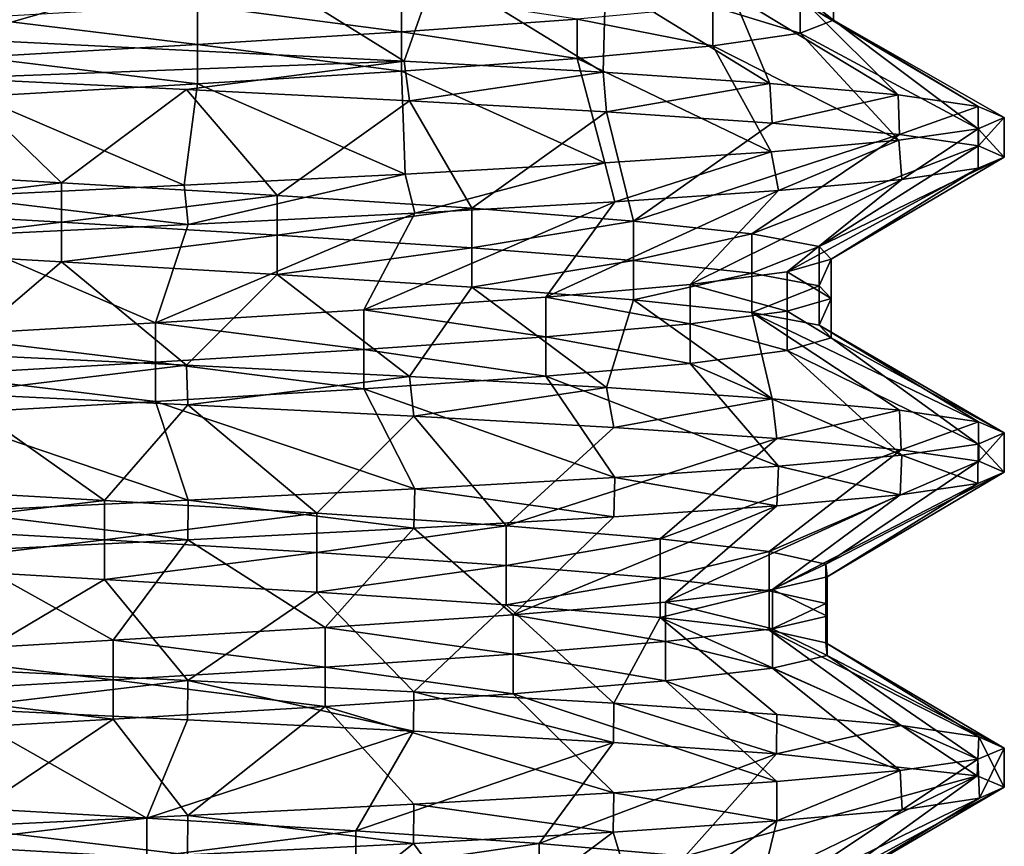
# Model space of a CAD drawing. Units: inches. Extents: x 307 to 807, y 504 to 910.
# Drawn here: x 327 to 332, y 813 to 817 of the extents above; entities that cross this region are included whole.
import ezdxf

# ---------------------------------------------------------------- set-up
doc = ezdxf.new("R2010")
doc.units = ezdxf.units.IN
doc.header["$MEASUREMENT"] = 0
doc.layers.add('3091', color=7, linetype='Continuous')

msp = doc.modelspace()

# ---------------------------------------------------------------- linework, layer by layer
at = {"layer": '3091', "linetype": 'Continuous'}
for points in [[(326.9555, 816.64, 692.9388), (327.2669, 817.091, 693.7623), (328.3035, 817.0306, 693.9736), (326.9555, 816.64, 692.9388)], [(329.1015, 816.5341, 693.4228), (326.9555, 816.64, 692.9388), (328.3035, 817.0306, 693.9736), (329.1015, 816.5341, 693.4228)], [(329.1015, 816.5341, 693.4228), (328.3035, 817.0306, 693.9736), (329.2542, 816.9701, 694.4379), (329.1015, 816.5341, 693.4228)], [(330.0469, 816.4809, 694.009), (329.1015, 816.5341, 693.4228), (329.2542, 816.9701, 694.4379), (330.0469, 816.4809, 694.009)], [(330.0469, 816.4809, 694.009), (329.2542, 816.9701, 694.4379), (330.0581, 816.9096, 695.1256), (330.0469, 816.4809, 694.009)], [(330.8398, 816.4277, 694.7905), (330.0469, 816.4809, 694.009), (330.0581, 816.9096, 695.1256), (330.8398, 816.4277, 694.7905)], [(330.8398, 816.4277, 694.7905), (330.0581, 816.9096, 695.1256), (330.6641, 816.8492, 695.9929), (330.8398, 816.4277, 694.7905)], [(331.1425, 816.9157, 698.0366), (330.9844, 816.8553, 699.0827), (331.1425, 816.7282, 698.0366), (331.1425, 816.9157, 698.0366)], [(331.0334, 816.7887, 696.9843), (331.1425, 816.9157, 698.0366), (331.1425, 816.7282, 698.0366), (331.0334, 816.7887, 696.9843)], [(329.0882, 816.8613, 701.5433), (328.1169, 816.8009, 701.9627), (329.0882, 816.6738, 701.5433), (329.0882, 816.8613, 701.5433)], [(329.9234, 816.7343, 700.8938), (329.0882, 816.8613, 701.5433), (329.0882, 816.6738, 701.5433), (329.9234, 816.7343, 700.8938)], [(330.9844, 816.8553, 699.0827), (330.5692, 816.7948, 700.0558), (330.9844, 816.6678, 699.0827), (330.9844, 816.8553, 699.0827)], [(331.4504, 816.3733, 695.7487), (330.8398, 816.4277, 694.7905), (330.6641, 816.8492, 695.9929), (331.4504, 816.3733, 695.7487)], [(331.4504, 816.3733, 695.7487), (330.6641, 816.8492, 695.9929), (331.0334, 816.7887, 696.9843), (331.4504, 816.3733, 695.7487)], [(331.1425, 816.7282, 698.0366), (330.9844, 816.8553, 699.0827), (330.9844, 816.6678, 699.0827), (331.1425, 816.7282, 698.0366)], [(328.1169, 816.8009, 701.9627), (327.0716, 816.7404, 702.1253), (328.1169, 816.6134, 701.9627), (328.1169, 816.8009, 701.9627)], [(329.0882, 816.6738, 701.5433), (328.1169, 816.8009, 701.9627), (328.1169, 816.6134, 701.9627), (329.0882, 816.6738, 701.5433)], [(330.5692, 816.7948, 700.0558), (329.9234, 816.7343, 700.8938), (330.5692, 816.6073, 700.0558), (330.5692, 816.7948, 700.0558)], [(330.9844, 816.6678, 699.0827), (330.5692, 816.7948, 700.0558), (330.5692, 816.6073, 700.0558), (330.9844, 816.6678, 699.0827)], [(331.8304, 816.3186, 696.8273), (331.4504, 816.3733, 695.7487), (331.0334, 816.7887, 696.9843), (331.8304, 816.3186, 696.8273)], [(331.8304, 816.3186, 696.8273), (331.0334, 816.7887, 696.9843), (331.1425, 816.7282, 698.0366), (331.8304, 816.3186, 696.8273)], [(328.1169, 816.6134, 701.9627), (327.0716, 816.7404, 702.1253), (327.0716, 816.5529, 702.1253), (328.1169, 816.6134, 701.9627)], [(329.9234, 816.7343, 700.8938), (329.0882, 816.6738, 701.5433), (329.9234, 816.5468, 700.8938), (329.9234, 816.7343, 700.8938)], [(330.5692, 816.6073, 700.0558), (329.9234, 816.7343, 700.8938), (329.9234, 816.5468, 700.8938), (330.5692, 816.6073, 700.0558)], [(331.8305, 816.2115, 699.05), (331.1425, 816.7282, 698.0366), (330.9844, 816.6678, 699.0827), (331.8305, 816.2115, 699.05)], [(331.8305, 816.2115, 699.05), (331.9555, 816.265, 697.9408), (331.1425, 816.7282, 698.0366), (331.8305, 816.2115, 699.05)], [(331.9555, 816.265, 697.9408), (331.8304, 816.3186, 696.8273), (331.1425, 816.7282, 698.0366), (331.9555, 816.265, 697.9408)], [(329.0882, 816.6738, 701.5433), (328.1169, 816.6134, 701.9627), (329.0882, 816.4863, 701.5433), (329.0882, 816.6738, 701.5433)], [(329.9234, 816.5468, 700.8938), (329.0882, 816.6738, 701.5433), (329.0882, 816.4863, 701.5433), (329.9234, 816.5468, 700.8938)], [(331.4538, 816.1572, 700.1218), (330.9844, 816.6678, 699.0827), (330.5692, 816.6073, 700.0558), (331.4538, 816.1572, 700.1218)], [(331.4538, 816.1572, 700.1218), (331.8305, 816.2115, 699.05), (330.9844, 816.6678, 699.0827), (331.4538, 816.1572, 700.1218)], [(326.9555, 816.4525, 692.9388), (326.9555, 816.64, 692.9388), (329.1015, 816.5341, 693.4228), (326.9555, 816.4525, 692.9388)], [(328.1169, 816.6134, 701.9627), (327.0716, 816.5529, 702.1253), (328.1169, 816.4259, 701.9627), (328.1169, 816.6134, 701.9627)], [(329.0882, 816.4863, 701.5433), (328.1169, 816.6134, 701.9627), (328.1169, 816.4259, 701.9627), (329.0882, 816.4863, 701.5433)], [(330.8468, 816.103, 701.0786), (330.5692, 816.6073, 700.0558), (329.9234, 816.5468, 700.8938), (330.8468, 816.103, 701.0786)], [(330.8468, 816.103, 701.0786), (331.4538, 816.1572, 700.1218), (330.5692, 816.6073, 700.0558), (330.8468, 816.103, 701.0786)], [(326.9555, 816.4525, 692.9388), (329.1015, 816.5341, 693.4228), (328.0654, 816.3991, 693.0636), (326.9555, 816.4525, 692.9388)], [(328.1169, 816.4259, 701.9627), (327.0716, 816.5529, 702.1253), (327.0716, 816.3654, 702.1253), (328.1169, 816.4259, 701.9627)], [(328.0654, 816.3991, 693.0636), (329.1015, 816.5341, 693.4228), (329.1264, 816.3453, 693.4347), (328.0654, 816.3991, 693.0636)], [(330.0551, 816.0497, 701.8622), (329.9234, 816.5468, 700.8938), (329.0882, 816.4863, 701.5433), (330.0551, 816.0497, 701.8622)], [(329.1015, 816.5341, 693.4228), (330.0469, 816.4809, 694.009), (329.1264, 816.3453, 693.4347), (329.1015, 816.5341, 693.4228)], [(330.0551, 816.0497, 701.8622), (330.8468, 816.103, 701.0786), (329.9234, 816.5468, 700.8938), (330.0551, 816.0497, 701.8622)], [(329.1062, 815.9962, 702.4527), (329.0882, 816.4863, 701.5433), (328.1169, 816.4259, 701.9627), (329.1062, 815.9962, 702.4527)], [(329.1062, 815.9962, 702.4527), (330.0551, 816.0497, 701.8622), (329.0882, 816.4863, 701.5433), (329.1062, 815.9962, 702.4527)], [(329.1264, 816.3453, 693.4347), (330.0469, 816.4809, 694.009), (330.0636, 816.2924, 694.0222), (329.1264, 816.3453, 693.4347)], [(330.0469, 816.4809, 694.009), (330.8398, 816.4277, 694.7905), (330.0636, 816.2924, 694.0222), (330.0469, 816.4809, 694.009)], [(326.4134, 816.0148, 693.786), (326.9555, 816.4525, 692.9388), (327.4714, 815.9543, 693.7826), (326.4134, 816.0148, 693.786)], [(326.9555, 816.4525, 692.9388), (328.0654, 816.3991, 693.0636), (327.4714, 815.9543, 693.7826), (326.9555, 816.4525, 692.9388)], [(328.0543, 815.9429, 702.8166), (328.1169, 816.4259, 701.9627), (327.0716, 816.3654, 702.1253), (328.0543, 815.9429, 702.8166)], [(328.0543, 815.9429, 702.8166), (329.1062, 815.9962, 702.4527), (328.1169, 816.4259, 701.9627), (328.0543, 815.9429, 702.8166)], [(330.0636, 816.2924, 694.0222), (330.8398, 816.4277, 694.7905), (330.8505, 816.2393, 694.8037), (330.0636, 816.2924, 694.0222)], [(330.8398, 816.4277, 694.7905), (331.4504, 816.3733, 695.7487), (330.8505, 816.2393, 694.8037), (330.8398, 816.4277, 694.7905)], [(327.4714, 815.9543, 693.7826), (328.0654, 816.3991, 693.0636), (328.4964, 815.8938, 694.0445), (327.4714, 815.9543, 693.7826)], [(328.0654, 816.3991, 693.0636), (329.1264, 816.3453, 693.4347), (328.4964, 815.8938, 694.0445), (328.0654, 816.3991, 693.0636)], [(330.8505, 816.2393, 694.8037), (331.4504, 816.3733, 695.7487), (331.4569, 816.1851, 695.7621), (330.8505, 816.2393, 694.8037)], [(331.4504, 816.3733, 695.7487), (331.8304, 816.3186, 696.8273), (331.4569, 816.1851, 695.7621), (331.4504, 816.3733, 695.7487)], [(326.9555, 815.89, 702.9388), (328.0543, 815.9429, 702.8166), (327.0716, 816.3654, 702.1253), (326.9555, 815.89, 702.9388)], [(328.4964, 815.8938, 694.0445), (329.1264, 816.3453, 693.4347), (329.4231, 815.8334, 694.5549), (328.4964, 815.8938, 694.0445)], [(329.1264, 816.3453, 693.4347), (330.0636, 816.2924, 694.0222), (329.4231, 815.8334, 694.5549), (329.1264, 816.3453, 693.4347)], [(329.4231, 815.8334, 694.5549), (330.0636, 816.2924, 694.0222), (330.1924, 815.7729, 695.2812), (329.4231, 815.8334, 694.5549)], [(330.0636, 816.2924, 694.0222), (330.8505, 816.2393, 694.8037), (330.1924, 815.7729, 695.2812), (330.0636, 816.2924, 694.0222)], [(331.4569, 816.1851, 695.7621), (331.8304, 816.3186, 696.8273), (331.8331, 816.1305, 696.8393), (331.4569, 816.1851, 695.7621)], [(331.8304, 816.3186, 696.8273), (331.9555, 816.265, 697.9408), (331.8331, 816.1305, 696.8393), (331.8304, 816.3186, 696.8273)], [(330.8505, 816.2393, 694.8037), (331.4569, 816.1851, 695.7621), (330.1924, 815.7729, 695.2812), (330.8505, 816.2393, 694.8037)], [(331.9555, 816.265, 697.9408), (331.8305, 816.2115, 699.05), (331.9555, 816.0769, 697.9522), (331.9555, 816.265, 697.9408)], [(331.8331, 816.1305, 696.8393), (331.9555, 816.265, 697.9408), (331.9555, 816.0769, 697.9522), (331.8331, 816.1305, 696.8393)], [(330.1924, 815.7729, 695.2812), (331.4569, 816.1851, 695.7621), (330.7551, 815.7124, 696.1771), (330.1924, 815.7729, 695.2812)], [(331.4569, 816.1851, 695.7621), (331.8331, 816.1305, 696.8393), (330.7551, 815.7124, 696.1771), (331.4569, 816.1851, 695.7621)], [(331.8305, 816.2115, 699.05), (331.4538, 816.1572, 700.1218), (331.4681, 815.9713, 700.0923), (331.8305, 816.2115, 699.05)], [(331.831, 816.0242, 699.0477), (331.8305, 816.2115, 699.05), (331.4681, 815.9713, 700.0923), (331.831, 816.0242, 699.0477)], [(331.9555, 816.0769, 697.9522), (331.8305, 816.2115, 699.05), (331.831, 816.0242, 699.0477), (331.9555, 816.0769, 697.9522)], [(331.4538, 816.1572, 700.1218), (330.8468, 816.103, 701.0786), (330.882, 815.9182, 701.0344), (331.4538, 816.1572, 700.1218)], [(331.4681, 815.9713, 700.0923), (331.4538, 816.1572, 700.1218), (330.882, 815.9182, 701.0344), (331.4681, 815.9713, 700.0923)], [(330.8468, 816.103, 701.0786), (330.0551, 816.0497, 701.8622), (330.103, 815.8651, 701.8238), (330.8468, 816.103, 701.0786)], [(330.882, 815.9182, 701.0344), (330.8468, 816.103, 701.0786), (330.103, 815.8651, 701.8238), (330.882, 815.9182, 701.0344)], [(330.7551, 815.7124, 696.1771), (331.8331, 816.1305, 696.8393), (331.0753, 815.652, 697.1855), (330.7551, 815.7124, 696.1771)], [(331.8331, 816.1305, 696.8393), (331.9555, 816.0769, 697.9522), (331.0753, 815.652, 697.1855), (331.8331, 816.1305, 696.8393)], [(330.0551, 816.0497, 701.8622), (329.1062, 815.9962, 702.4527), (329.1509, 815.8111, 702.4311), (330.0551, 816.0497, 701.8622)], [(330.103, 815.8651, 701.8238), (330.0551, 816.0497, 701.8622), (329.1509, 815.8111, 702.4311), (330.103, 815.8651, 701.8238)], [(331.0753, 815.652, 697.1855), (331.9555, 816.0769, 697.9522), (331.1327, 815.5915, 698.2419), (331.0753, 815.652, 697.1855)], [(331.9555, 816.0769, 697.9522), (331.831, 816.0242, 699.0477), (331.1327, 815.5915, 698.2419), (331.9555, 816.0769, 697.9522)], [(326.4134, 816.0148, 693.786), (327.4714, 815.9543, 693.7826), (326.4134, 815.8273, 693.786), (326.4134, 816.0148, 693.786)], [(331.831, 816.0242, 699.0477), (331.4681, 815.9713, 700.0923), (330.9234, 815.531, 699.279), (331.831, 816.0242, 699.0477)], [(331.1327, 815.5915, 698.2419), (331.831, 816.0242, 699.0477), (330.9234, 815.531, 699.279), (331.1327, 815.5915, 698.2419)], [(326.4134, 815.8273, 693.786), (327.4714, 815.9543, 693.7826), (327.4714, 815.7668, 693.7826), (326.4134, 815.8273, 693.786)], [(327.4714, 815.9543, 693.7826), (328.4964, 815.8938, 694.0445), (327.4714, 815.7668, 693.7826), (327.4714, 815.9543, 693.7826)], [(329.1062, 815.9962, 702.4527), (328.0543, 815.9429, 702.8166), (328.0738, 815.7564, 702.8122), (329.1062, 815.9962, 702.4527)], [(329.1509, 815.8111, 702.4311), (329.1062, 815.9962, 702.4527), (328.0738, 815.7564, 702.8122), (329.1509, 815.8111, 702.4311)], [(331.4681, 815.9713, 700.0923), (330.882, 815.9182, 701.0344), (330.461, 815.4706, 700.2305), (331.4681, 815.9713, 700.0923)], [(330.9234, 815.531, 699.279), (331.4681, 815.9713, 700.0923), (330.461, 815.4706, 700.2305), (330.9234, 815.531, 699.279)], [(328.0543, 815.9429, 702.8166), (326.9555, 815.89, 702.9388), (328.0738, 815.7564, 702.8122), (328.0543, 815.9429, 702.8166)], [(330.882, 815.9182, 701.0344), (330.103, 815.8651, 701.8238), (329.7749, 815.4101, 701.0359), (330.882, 815.9182, 701.0344)], [(330.461, 815.4706, 700.2305), (330.882, 815.9182, 701.0344), (329.7749, 815.4101, 701.0359), (330.461, 815.4706, 700.2305)], [(326.9555, 815.89, 702.9388), (326.9555, 815.7025, 702.9388), (328.0738, 815.7564, 702.8122), (326.9555, 815.89, 702.9388)], [(327.4714, 815.7668, 693.7826), (328.4964, 815.8938, 694.0445), (328.4964, 815.7063, 694.0445), (327.4714, 815.7668, 693.7826)], [(328.4964, 815.8938, 694.0445), (329.4231, 815.8334, 694.5549), (328.4964, 815.7063, 694.0445), (328.4964, 815.8938, 694.0445)], [(330.103, 815.8651, 701.8238), (329.1509, 815.8111, 702.4311), (328.9088, 815.3496, 701.6435), (330.103, 815.8651, 701.8238)], [(329.7749, 815.4101, 701.0359), (330.103, 815.8651, 701.8238), (328.9088, 815.3496, 701.6435), (329.7749, 815.4101, 701.0359)], [(326.4134, 815.8273, 693.786), (327.4714, 815.7668, 693.7826), (326.4134, 815.6398, 693.786), (326.4134, 815.8273, 693.786)], [(329.1509, 815.8111, 702.4311), (328.0738, 815.7564, 702.8122), (327.9182, 815.2892, 702.0148), (329.1509, 815.8111, 702.4311)], [(328.9088, 815.3496, 701.6435), (329.1509, 815.8111, 702.4311), (327.9182, 815.2892, 702.0148), (328.9088, 815.3496, 701.6435)], [(328.4964, 815.7063, 694.0445), (329.4231, 815.8334, 694.5549), (329.4231, 815.6459, 694.5549), (328.4964, 815.7063, 694.0445)], [(329.4231, 815.8334, 694.5549), (330.1924, 815.7729, 695.2812), (329.4231, 815.6459, 694.5549), (329.4231, 815.8334, 694.5549)], [(326.4134, 815.6398, 693.786), (327.4714, 815.7668, 693.7826), (327.4714, 815.5793, 693.7826), (326.4134, 815.6398, 693.786)], [(327.4714, 815.7668, 693.7826), (328.4964, 815.7063, 694.0445), (327.4714, 815.5793, 693.7826), (327.4714, 815.7668, 693.7826)], [(329.4231, 815.6459, 694.5549), (330.1924, 815.7729, 695.2812), (330.1924, 815.5854, 695.2812), (329.4231, 815.6459, 694.5549)], [(330.1924, 815.7729, 695.2812), (330.7551, 815.7124, 696.1771), (330.1924, 815.5854, 695.2812), (330.1924, 815.7729, 695.2812)], [(328.0738, 815.7564, 702.8122), (326.9555, 815.7025, 702.9388), (327.9182, 815.2892, 702.0148), (328.0738, 815.7564, 702.8122)], [(327.9182, 815.2892, 702.0148), (326.9555, 815.7025, 702.9388), (326.866, 815.2287, 702.126), (327.9182, 815.2892, 702.0148)], [(327.4714, 815.5793, 693.7826), (328.4964, 815.7063, 694.0445), (328.4964, 815.5188, 694.0445), (327.4714, 815.5793, 693.7826)], [(328.4964, 815.7063, 694.0445), (329.4231, 815.6459, 694.5549), (328.4964, 815.5188, 694.0445), (328.4964, 815.7063, 694.0445)], [(330.1924, 815.5854, 695.2812), (330.7551, 815.7124, 696.1771), (330.7551, 815.5249, 696.1771), (330.1924, 815.5854, 695.2812)], [(330.7551, 815.7124, 696.1771), (331.0753, 815.652, 697.1855), (330.7551, 815.5249, 696.1771), (330.7551, 815.7124, 696.1771)], [(326.9555, 815.14, 692.9388), (326.4134, 815.6398, 693.786), (327.4714, 815.5793, 693.7826), (326.9555, 815.14, 692.9388)], [(328.4964, 815.5188, 694.0445), (329.4231, 815.6459, 694.5549), (329.4231, 815.4584, 694.5549), (328.4964, 815.5188, 694.0445)], [(329.4231, 815.6459, 694.5549), (330.1924, 815.5854, 695.2812), (329.4231, 815.4584, 694.5549), (329.4231, 815.6459, 694.5549)], [(330.7551, 815.5249, 696.1771), (331.0753, 815.652, 697.1855), (331.0753, 815.4645, 697.1855), (330.7551, 815.5249, 696.1771)], [(331.0753, 815.652, 697.1855), (331.1327, 815.5915, 698.2419), (331.0753, 815.4645, 697.1855), (331.0753, 815.652, 697.1855)], [(328.0654, 815.0866, 693.0636), (326.9555, 815.14, 692.9388), (327.4714, 815.5793, 693.7826), (328.0654, 815.0866, 693.0636)], [(328.0654, 815.0866, 693.0636), (327.4714, 815.5793, 693.7826), (328.4964, 815.5188, 694.0445), (328.0654, 815.0866, 693.0636)], [(329.4231, 815.4584, 694.5549), (330.1924, 815.5854, 695.2812), (330.1924, 815.3979, 695.2812), (329.4231, 815.4584, 694.5549)], [(330.1924, 815.5854, 695.2812), (330.7551, 815.5249, 696.1771), (330.1924, 815.3979, 695.2812), (330.1924, 815.5854, 695.2812)], [(331.1327, 815.5915, 698.2419), (330.9234, 815.531, 699.279), (331.1327, 815.404, 698.2419), (331.1327, 815.5915, 698.2419)], [(331.0753, 815.4645, 697.1855), (331.1327, 815.5915, 698.2419), (331.1327, 815.404, 698.2419), (331.0753, 815.4645, 697.1855)], [(330.9234, 815.531, 699.279), (330.461, 815.4706, 700.2305), (330.9234, 815.3435, 699.279), (330.9234, 815.531, 699.279)], [(331.1327, 815.404, 698.2419), (330.9234, 815.531, 699.279), (330.9234, 815.3435, 699.279), (331.1327, 815.404, 698.2419)], [(329.1264, 815.0328, 693.4347), (328.0654, 815.0866, 693.0636), (328.4964, 815.5188, 694.0445), (329.1264, 815.0328, 693.4347)], [(329.1264, 815.0328, 693.4347), (328.4964, 815.5188, 694.0445), (329.4231, 815.4584, 694.5549), (329.1264, 815.0328, 693.4347)], [(330.1924, 815.3979, 695.2812), (330.7551, 815.5249, 696.1771), (330.7551, 815.3374, 696.1771), (330.1924, 815.3979, 695.2812)], [(330.7551, 815.5249, 696.1771), (331.0753, 815.4645, 697.1855), (330.7551, 815.3374, 696.1771), (330.7551, 815.5249, 696.1771)], [(330.0636, 814.9799, 694.0222), (329.1264, 815.0328, 693.4347), (329.4231, 815.4584, 694.5549), (330.0636, 814.9799, 694.0222)], [(330.0636, 814.9799, 694.0222), (329.4231, 815.4584, 694.5549), (330.1924, 815.3979, 695.2812), (330.0636, 814.9799, 694.0222)], [(330.461, 815.4706, 700.2305), (329.7749, 815.4101, 701.0359), (330.461, 815.2831, 700.2305), (330.461, 815.4706, 700.2305)], [(330.9234, 815.3435, 699.279), (330.461, 815.4706, 700.2305), (330.461, 815.2831, 700.2305), (330.9234, 815.3435, 699.279)], [(330.7551, 815.3374, 696.1771), (331.0753, 815.4645, 697.1855), (331.0753, 815.277, 697.1855), (330.7551, 815.3374, 696.1771)], [(331.0753, 815.4645, 697.1855), (331.1327, 815.404, 698.2419), (331.0753, 815.277, 697.1855), (331.0753, 815.4645, 697.1855)], [(329.7749, 815.4101, 701.0359), (328.9088, 815.3496, 701.6435), (329.7749, 815.2226, 701.0359), (329.7749, 815.4101, 701.0359)], [(330.461, 815.2831, 700.2305), (329.7749, 815.4101, 701.0359), (329.7749, 815.2226, 701.0359), (330.461, 815.2831, 700.2305)], [(330.8505, 814.9268, 694.8037), (330.0636, 814.9799, 694.0222), (330.1924, 815.3979, 695.2812), (330.8505, 814.9268, 694.8037)], [(330.8505, 814.9268, 694.8037), (330.1924, 815.3979, 695.2812), (330.7551, 815.3374, 696.1771), (330.8505, 814.9268, 694.8037)], [(331.1327, 815.404, 698.2419), (330.9234, 815.3435, 699.279), (331.1327, 815.2165, 698.2419), (331.1327, 815.404, 698.2419)], [(331.0753, 815.277, 697.1855), (331.1327, 815.404, 698.2419), (331.1327, 815.2165, 698.2419), (331.0753, 815.277, 697.1855)], [(328.9088, 815.3496, 701.6435), (327.9182, 815.2892, 702.0148), (328.9088, 815.1621, 701.6435), (328.9088, 815.3496, 701.6435)], [(329.7749, 815.2226, 701.0359), (328.9088, 815.3496, 701.6435), (328.9088, 815.1621, 701.6435), (329.7749, 815.2226, 701.0359)], [(330.9234, 815.3435, 699.279), (330.461, 815.2831, 700.2305), (330.9234, 815.156, 699.279), (330.9234, 815.3435, 699.279)], [(331.1327, 815.2165, 698.2419), (330.9234, 815.3435, 699.279), (330.9234, 815.156, 699.279), (331.1327, 815.2165, 698.2419)], [(331.8331, 814.818, 696.8393), (331.4569, 814.8726, 695.7621), (330.7551, 815.3374, 696.1771), (331.8331, 814.818, 696.8393)], [(331.8331, 814.818, 696.8393), (330.7551, 815.3374, 696.1771), (331.0753, 815.277, 697.1855), (331.8331, 814.818, 696.8393)], [(331.4569, 814.8726, 695.7621), (330.8505, 814.9268, 694.8037), (330.7551, 815.3374, 696.1771), (331.4569, 814.8726, 695.7621)], [(327.9182, 815.2892, 702.0148), (326.866, 815.2287, 702.126), (327.9182, 815.1017, 702.0148), (327.9182, 815.2892, 702.0148)], [(328.9088, 815.1621, 701.6435), (327.9182, 815.2892, 702.0148), (327.9182, 815.1017, 702.0148), (328.9088, 815.1621, 701.6435)], [(330.461, 815.2831, 700.2305), (329.7749, 815.2226, 701.0359), (330.461, 815.0956, 700.2305), (330.461, 815.2831, 700.2305)], [(330.9234, 815.156, 699.279), (330.461, 815.2831, 700.2305), (330.461, 815.0956, 700.2305), (330.9234, 815.156, 699.279)], [(331.9555, 814.7644, 697.9522), (331.8331, 814.818, 696.8393), (331.0753, 815.277, 697.1855), (331.9555, 814.7644, 697.9522)], [(331.9555, 814.7644, 697.9522), (331.0753, 815.277, 697.1855), (331.1327, 815.2165, 698.2419), (331.9555, 814.7644, 697.9522)], [(327.9182, 815.1017, 702.0148), (326.866, 815.2287, 702.126), (326.866, 815.0412, 702.126), (327.9182, 815.1017, 702.0148)], [(329.7749, 815.2226, 701.0359), (328.9088, 815.1621, 701.6435), (329.7749, 815.0351, 701.0359), (329.7749, 815.2226, 701.0359)], [(330.461, 815.0956, 700.2305), (329.7749, 815.2226, 701.0359), (329.7749, 815.0351, 701.0359), (330.461, 815.0956, 700.2305)], [(331.831, 814.7117, 699.0477), (331.1327, 815.2165, 698.2419), (330.9234, 815.156, 699.279), (331.831, 814.7117, 699.0477)], [(331.831, 814.7117, 699.0477), (331.9555, 814.7644, 697.9522), (331.1327, 815.2165, 698.2419), (331.831, 814.7117, 699.0477)], [(328.9088, 815.1621, 701.6435), (327.9182, 815.1017, 702.0148), (328.9088, 814.9746, 701.6435), (328.9088, 815.1621, 701.6435)], [(329.7749, 815.0351, 701.0359), (328.9088, 815.1621, 701.6435), (328.9088, 814.9746, 701.6435), (329.7749, 815.0351, 701.0359)], [(331.4681, 814.6588, 700.0923), (330.9234, 815.156, 699.279), (330.461, 815.0956, 700.2305), (331.4681, 814.6588, 700.0923)], [(331.4681, 814.6588, 700.0923), (331.831, 814.7117, 699.0477), (330.9234, 815.156, 699.279), (331.4681, 814.6588, 700.0923)], [(326.9555, 814.9525, 692.9388), (326.9555, 815.14, 692.9388), (328.0654, 815.0866, 693.0636), (326.9555, 814.9525, 692.9388)], [(327.9182, 815.1017, 702.0148), (326.866, 815.0412, 702.126), (327.9182, 814.9142, 702.0148), (327.9182, 815.1017, 702.0148)], [(326.9555, 814.9525, 692.9388), (328.0654, 815.0866, 693.0636), (328.0709, 814.8988, 693.0648), (326.9555, 814.9525, 692.9388)], [(328.9088, 814.9746, 701.6435), (327.9182, 815.1017, 702.0148), (327.9182, 814.9142, 702.0148), (328.9088, 814.9746, 701.6435)], [(328.0654, 815.0866, 693.0636), (329.1264, 815.0328, 693.4347), (328.0709, 814.8988, 693.0648), (328.0654, 815.0866, 693.0636)], [(330.882, 814.6057, 701.0344), (330.461, 815.0956, 700.2305), (329.7749, 815.0351, 701.0359), (330.882, 814.6057, 701.0344)], [(330.882, 814.6057, 701.0344), (331.4681, 814.6588, 700.0923), (330.461, 815.0956, 700.2305), (330.882, 814.6057, 701.0344)], [(327.9182, 814.9142, 702.0148), (326.866, 815.0412, 702.126), (326.866, 814.8537, 702.126), (327.9182, 814.9142, 702.0148)], [(328.0709, 814.8988, 693.0648), (329.1264, 815.0328, 693.4347), (329.1462, 814.8443, 693.4443), (328.0709, 814.8988, 693.0648)], [(330.103, 814.5526, 701.8238), (329.7749, 815.0351, 701.0359), (328.9088, 814.9746, 701.6435), (330.103, 814.5526, 701.8238)], [(329.1264, 815.0328, 693.4347), (330.0636, 814.9799, 694.0222), (329.1462, 814.8443, 693.4443), (329.1264, 815.0328, 693.4347)], [(330.103, 814.5526, 701.8238), (330.882, 814.6057, 701.0344), (329.7749, 815.0351, 701.0359), (330.103, 814.5526, 701.8238)], [(329.1509, 814.4986, 702.4311), (328.9088, 814.9746, 701.6435), (327.9182, 814.9142, 702.0148), (329.1509, 814.4986, 702.4311)], [(329.1509, 814.4986, 702.4311), (330.103, 814.5526, 701.8238), (328.9088, 814.9746, 701.6435), (329.1509, 814.4986, 702.4311)], [(329.1462, 814.8443, 693.4443), (330.0636, 814.9799, 694.0222), (330.0974, 814.7903, 694.0493), (329.1462, 814.8443, 693.4443)], [(330.0636, 814.9799, 694.0222), (330.8505, 814.9268, 694.8037), (330.0974, 814.7903, 694.0493), (330.0636, 814.9799, 694.0222)], [(326.6178, 814.5031, 693.7644), (326.9555, 814.9525, 692.9388), (327.6746, 814.4426, 693.8129), (326.6178, 814.5031, 693.7644)], [(326.9555, 814.9525, 692.9388), (328.0709, 814.8988, 693.0648), (327.6746, 814.4426, 693.8129), (326.9555, 814.9525, 692.9388)], [(330.0974, 814.7903, 694.0493), (330.8505, 814.9268, 694.8037), (330.8731, 814.7376, 694.8319), (330.0974, 814.7903, 694.0493)], [(330.8505, 814.9268, 694.8037), (331.4569, 814.8726, 695.7621), (330.8731, 814.7376, 694.8319), (330.8505, 814.9268, 694.8037)], [(328.0738, 814.4439, 702.8122), (327.9182, 814.9142, 702.0148), (326.866, 814.8537, 702.126), (328.0738, 814.4439, 702.8122)], [(327.6746, 814.4426, 693.8129), (328.0709, 814.8988, 693.0648), (328.6856, 814.3821, 694.1248), (327.6746, 814.4426, 693.8129)], [(328.0738, 814.4439, 702.8122), (329.1509, 814.4986, 702.4311), (327.9182, 814.9142, 702.0148), (328.0738, 814.4439, 702.8122)], [(328.0709, 814.8988, 693.0648), (329.1462, 814.8443, 693.4443), (328.6856, 814.3821, 694.1248), (328.0709, 814.8988, 693.0648)], [(326.9555, 814.39, 702.9388), (328.0738, 814.4439, 702.8122), (326.866, 814.8537, 702.126), (326.9555, 814.39, 702.9388)], [(328.6856, 814.3821, 694.1248), (329.1462, 814.8443, 693.4443), (329.5862, 814.3217, 694.68), (328.6856, 814.3821, 694.1248)], [(329.1462, 814.8443, 693.4443), (330.0974, 814.7903, 694.0493), (329.5862, 814.3217, 694.68), (329.1462, 814.8443, 693.4443)], [(330.8731, 814.7376, 694.8319), (331.4569, 814.8726, 695.7621), (331.4643, 814.6843, 695.7775), (330.8731, 814.7376, 694.8319)], [(331.4569, 814.8726, 695.7621), (331.8331, 814.818, 696.8393), (331.4643, 814.6843, 695.7775), (331.4569, 814.8726, 695.7621)], [(330.0974, 814.7903, 694.0493), (330.8731, 814.7376, 694.8319), (329.5862, 814.3217, 694.68), (330.0974, 814.7903, 694.0493)], [(331.4643, 814.6843, 695.7775), (331.8331, 814.818, 696.8393), (331.8337, 814.6304, 696.8418), (331.4643, 814.6843, 695.7775)], [(331.8331, 814.818, 696.8393), (331.9555, 814.7644, 697.9522), (331.8337, 814.6304, 696.8418), (331.8331, 814.818, 696.8393)], [(329.5862, 814.3217, 694.68), (330.8731, 814.7376, 694.8319), (330.3189, 814.2612, 695.4432), (329.5862, 814.3217, 694.68)], [(330.8731, 814.7376, 694.8319), (331.4643, 814.6843, 695.7775), (330.3189, 814.2612, 695.4432), (330.8731, 814.7376, 694.8319)], [(331.9555, 814.7644, 697.9522), (331.831, 814.7117, 699.0477), (331.9555, 814.5771, 697.9486), (331.9555, 814.7644, 697.9522)], [(331.8337, 814.6304, 696.8418), (331.9555, 814.7644, 697.9522), (331.9555, 814.5771, 697.9486), (331.8337, 814.6304, 696.8418)], [(331.831, 814.7117, 699.0477), (331.4681, 814.6588, 700.0923), (331.8299, 814.5239, 699.0526), (331.831, 814.7117, 699.0477)], [(331.9555, 814.5771, 697.9486), (331.831, 814.7117, 699.0477), (331.8299, 814.5239, 699.0526), (331.9555, 814.5771, 697.9486)], [(330.3189, 814.2612, 695.4432), (331.4643, 814.6843, 695.7775), (330.8369, 814.2007, 696.3657), (330.3189, 814.2612, 695.4432)], [(331.4643, 814.6843, 695.7775), (331.8337, 814.6304, 696.8418), (330.8369, 814.2007, 696.3657), (331.4643, 814.6843, 695.7775)], [(331.4681, 814.6588, 700.0923), (330.882, 814.6057, 701.0344), (331.4603, 814.4704, 700.1084), (331.4681, 814.6588, 700.0923)], [(331.8299, 814.5239, 699.0526), (331.4681, 814.6588, 700.0923), (331.4603, 814.4704, 700.1084), (331.8299, 814.5239, 699.0526)], [(330.882, 814.6057, 701.0344), (330.103, 814.5526, 701.8238), (330.8728, 814.4175, 701.0461), (330.882, 814.6057, 701.0344)], [(330.8369, 814.2007, 696.3657), (331.8337, 814.6304, 696.8418), (331.1073, 814.1403, 697.3885), (330.8369, 814.2007, 696.3657)], [(331.4603, 814.4704, 700.1084), (330.882, 814.6057, 701.0344), (330.8728, 814.4175, 701.0461), (331.4603, 814.4704, 700.1084)], [(331.8337, 814.6304, 696.8418), (331.9555, 814.5771, 697.9486), (331.1073, 814.1403, 697.3885), (331.8337, 814.6304, 696.8418)], [(330.103, 814.5526, 701.8238), (329.1509, 814.4986, 702.4311), (330.0975, 814.3648, 701.8284), (330.103, 814.5526, 701.8238)], [(330.8728, 814.4175, 701.0461), (330.103, 814.5526, 701.8238), (330.0975, 814.3648, 701.8284), (330.8728, 814.4175, 701.0461)], [(331.1073, 814.1403, 697.3885), (331.9555, 814.5771, 697.9486), (331.1128, 814.0798, 698.4465), (331.1073, 814.1403, 697.3885)], [(331.9555, 814.5771, 697.9486), (331.8299, 814.5239, 699.0526), (331.1128, 814.0798, 698.4465), (331.9555, 814.5771, 697.9486)], [(326.6178, 814.5031, 693.7644), (327.6746, 814.4426, 693.8129), (326.6178, 814.3156, 693.7644), (326.6178, 814.5031, 693.7644)], [(329.1509, 814.4986, 702.4311), (328.0738, 814.4439, 702.8122), (329.1466, 814.3108, 702.4332), (329.1509, 814.4986, 702.4311)], [(330.0975, 814.3648, 701.8284), (329.1509, 814.4986, 702.4311), (329.1466, 814.3108, 702.4332), (330.0975, 814.3648, 701.8284)], [(331.8299, 814.5239, 699.0526), (331.4603, 814.4704, 700.1084), (330.8529, 814.0193, 699.472), (331.8299, 814.5239, 699.0526)], [(331.1128, 814.0798, 698.4465), (331.8299, 814.5239, 699.0526), (330.8529, 814.0193, 699.472), (331.1128, 814.0798, 698.4465)], [(331.4603, 814.4704, 700.1084), (330.8728, 814.4175, 701.0461), (330.3444, 813.9589, 700.3997), (331.4603, 814.4704, 700.1084)], [(330.8529, 814.0193, 699.472), (331.4603, 814.4704, 700.1084), (330.3444, 813.9589, 700.3997), (330.8529, 814.0193, 699.472)], [(326.6178, 814.3156, 693.7644), (327.6746, 814.4426, 693.8129), (327.6746, 814.2551, 693.8129), (326.6178, 814.3156, 693.7644)], [(328.0738, 814.4439, 702.8122), (326.9555, 814.39, 702.9388), (328.0714, 814.2563, 702.8127), (328.0738, 814.4439, 702.8122)], [(327.6746, 814.4426, 693.8129), (328.6856, 814.3821, 694.1248), (327.6746, 814.2551, 693.8129), (327.6746, 814.4426, 693.8129)], [(329.1466, 814.3108, 702.4332), (328.0738, 814.4439, 702.8122), (328.0714, 814.2563, 702.8127), (329.1466, 814.3108, 702.4332)], [(330.8728, 814.4175, 701.0461), (330.0975, 814.3648, 701.8284), (329.6196, 813.8984, 701.1704), (330.8728, 814.4175, 701.0461)], [(330.3444, 813.9589, 700.3997), (330.8728, 814.4175, 701.0461), (329.6196, 813.8984, 701.1704), (330.3444, 813.9589, 700.3997)], [(326.9555, 814.39, 702.9388), (326.9555, 814.2025, 702.9388), (328.0714, 814.2563, 702.8127), (326.9555, 814.39, 702.9388)], [(327.6746, 814.2551, 693.8129), (328.6856, 814.3821, 694.1248), (328.6856, 814.1946, 694.1248), (327.6746, 814.2551, 693.8129)], [(328.6856, 814.3821, 694.1248), (329.5862, 814.3217, 694.68), (328.6856, 814.1946, 694.1248), (328.6856, 814.3821, 694.1248)], [(330.0975, 814.3648, 701.8284), (329.1466, 814.3108, 702.4332), (329.6196, 813.8984, 701.1704), (330.0975, 814.3648, 701.8284)], [(326.6178, 814.3156, 693.7644), (327.6746, 814.2551, 693.8129), (326.6178, 814.1281, 693.7644), (326.6178, 814.3156, 693.7644)], [(328.6856, 814.1946, 694.1248), (329.5862, 814.3217, 694.68), (329.5862, 814.1342, 694.68), (328.6856, 814.1946, 694.1248)], [(329.5862, 814.3217, 694.68), (330.3189, 814.2612, 695.4432), (329.5862, 814.1342, 694.68), (329.5862, 814.3217, 694.68)], [(329.1466, 814.3108, 702.4332), (328.0714, 814.2563, 702.8127), (328.7248, 813.8379, 701.7349), (329.1466, 814.3108, 702.4332)], [(329.6196, 813.8984, 701.1704), (329.1466, 814.3108, 702.4332), (328.7248, 813.8379, 701.7349), (329.6196, 813.8984, 701.1704)], [(326.6178, 814.1281, 693.7644), (327.6746, 814.2551, 693.8129), (327.6746, 814.0676, 693.8129), (326.6178, 814.1281, 693.7644)], [(328.0714, 814.2563, 702.8127), (326.9555, 814.2025, 702.9388), (327.7171, 813.7774, 702.0571), (328.0714, 814.2563, 702.8127)], [(327.6746, 814.2551, 693.8129), (328.6856, 814.1946, 694.1248), (327.6746, 814.0676, 693.8129), (327.6746, 814.2551, 693.8129)], [(328.7248, 813.8379, 701.7349), (328.0714, 814.2563, 702.8127), (327.7171, 813.7774, 702.0571), (328.7248, 813.8379, 701.7349)], [(329.5862, 814.1342, 694.68), (330.3189, 814.2612, 695.4432), (330.3189, 814.0737, 695.4432), (329.5862, 814.1342, 694.68)], [(330.3189, 814.2612, 695.4432), (330.8369, 814.2007, 696.3657), (330.3189, 814.0737, 695.4432), (330.3189, 814.2612, 695.4432)], [(327.7171, 813.7774, 702.0571), (326.9555, 814.2025, 702.9388), (326.6607, 813.717, 702.1166), (327.7171, 813.7774, 702.0571)], [(327.6746, 814.0676, 693.8129), (328.6856, 814.1946, 694.1248), (328.6856, 814.0071, 694.1248), (327.6746, 814.0676, 693.8129)], [(328.6856, 814.1946, 694.1248), (329.5862, 814.1342, 694.68), (328.6856, 814.0071, 694.1248), (328.6856, 814.1946, 694.1248)], [(330.3189, 814.0737, 695.4432), (330.8369, 814.2007, 696.3657), (330.8369, 814.0132, 696.3657), (330.3189, 814.0737, 695.4432)], [(330.8369, 814.2007, 696.3657), (331.1073, 814.1403, 697.3885), (330.8369, 814.0132, 696.3657), (330.8369, 814.2007, 696.3657)], [(326.9555, 813.64, 692.9388), (326.6178, 814.1281, 693.7644), (327.6746, 814.0676, 693.8129), (326.9555, 813.64, 692.9388)], [(328.6856, 814.0071, 694.1248), (329.5862, 814.1342, 694.68), (329.5862, 813.9467, 694.68), (328.6856, 814.0071, 694.1248)], [(329.5862, 814.1342, 694.68), (330.3189, 814.0737, 695.4432), (329.5862, 813.9467, 694.68), (329.5862, 814.1342, 694.68)], [(330.8369, 814.0132, 696.3657), (331.1073, 814.1403, 697.3885), (331.1073, 813.9528, 697.3885), (330.8369, 814.0132, 696.3657)], [(331.1073, 814.1403, 697.3885), (331.1128, 814.0798, 698.4465), (331.1073, 813.9528, 697.3885), (331.1073, 814.1403, 697.3885)], [(331.1128, 814.0798, 698.4465), (330.8529, 814.0193, 699.472), (331.1128, 813.8923, 698.4465), (331.1128, 814.0798, 698.4465)], [(331.1073, 813.9528, 697.3885), (331.1128, 814.0798, 698.4465), (331.1128, 813.8923, 698.4465), (331.1073, 813.9528, 697.3885)], [(328.0709, 813.5863, 693.0648), (326.9555, 813.64, 692.9388), (327.6746, 814.0676, 693.8129), (328.0709, 813.5863, 693.0648)], [(328.0709, 813.5863, 693.0648), (327.6746, 814.0676, 693.8129), (328.6856, 814.0071, 694.1248), (328.0709, 813.5863, 693.0648)], [(329.5862, 813.9467, 694.68), (330.3189, 814.0737, 695.4432), (330.3189, 813.8862, 695.4432), (329.5862, 813.9467, 694.68)], [(330.3189, 814.0737, 695.4432), (330.8369, 814.0132, 696.3657), (330.3189, 813.8862, 695.4432), (330.3189, 814.0737, 695.4432)], [(329.1462, 813.5318, 693.4443), (328.0709, 813.5863, 693.0648), (328.6856, 814.0071, 694.1248), (329.1462, 813.5318, 693.4443)], [(329.1462, 813.5318, 693.4443), (328.6856, 814.0071, 694.1248), (329.5862, 813.9467, 694.68), (329.1462, 813.5318, 693.4443)], [(330.3189, 813.8862, 695.4432), (330.8369, 814.0132, 696.3657), (330.8369, 813.8257, 696.3657), (330.3189, 813.8862, 695.4432)], [(330.8529, 814.0193, 699.472), (330.3444, 813.9589, 700.3997), (330.8529, 813.8318, 699.472), (330.8529, 814.0193, 699.472)], [(330.8369, 814.0132, 696.3657), (331.1073, 813.9528, 697.3885), (330.8369, 813.8257, 696.3657), (330.8369, 814.0132, 696.3657)], [(331.1128, 813.8923, 698.4465), (330.8529, 814.0193, 699.472), (330.8529, 813.8318, 699.472), (331.1128, 813.8923, 698.4465)], [(330.0974, 813.4778, 694.0493), (329.1462, 813.5318, 693.4443), (329.5862, 813.9467, 694.68), (330.0974, 813.4778, 694.0493)], [(330.0974, 813.4778, 694.0493), (329.5862, 813.9467, 694.68), (330.3189, 813.8862, 695.4432), (330.0974, 813.4778, 694.0493)], [(330.3444, 813.9589, 700.3997), (329.6196, 813.8984, 701.1704), (330.3444, 813.7714, 700.3997), (330.3444, 813.9589, 700.3997)], [(330.8529, 813.8318, 699.472), (330.3444, 813.9589, 700.3997), (330.3444, 813.7714, 700.3997), (330.8529, 813.8318, 699.472)], [(330.8369, 813.8257, 696.3657), (331.1073, 813.9528, 697.3885), (331.1073, 813.7653, 697.3885), (330.8369, 813.8257, 696.3657)], [(331.1073, 813.9528, 697.3885), (331.1128, 813.8923, 698.4465), (331.1073, 813.7653, 697.3885), (331.1073, 813.9528, 697.3885)], [(329.6196, 813.8984, 701.1704), (328.7248, 813.8379, 701.7349), (329.6196, 813.7109, 701.1704), (329.6196, 813.8984, 701.1704)], [(330.3444, 813.7714, 700.3997), (329.6196, 813.8984, 701.1704), (329.6196, 813.7109, 701.1704), (330.3444, 813.7714, 700.3997)], [(331.1128, 813.8923, 698.4465), (330.8529, 813.8318, 699.472), (331.1128, 813.7048, 698.4465), (331.1128, 813.8923, 698.4465)], [(331.1073, 813.7653, 697.3885), (331.1128, 813.8923, 698.4465), (331.1128, 813.7048, 698.4465), (331.1073, 813.7653, 697.3885)], [(330.8731, 813.4251, 694.8319), (330.0974, 813.4778, 694.0493), (330.3189, 813.8862, 695.4432), (330.8731, 813.4251, 694.8319)], [(331.4643, 813.3718, 695.7775), (330.8731, 813.4251, 694.8319), (330.3189, 813.8862, 695.4432), (331.4643, 813.3718, 695.7775)], [(331.4643, 813.3718, 695.7775), (330.3189, 813.8862, 695.4432), (330.8369, 813.8257, 696.3657), (331.4643, 813.3718, 695.7775)], [(328.7248, 813.8379, 701.7349), (327.7171, 813.7774, 702.0571), (328.7248, 813.6504, 701.7349), (328.7248, 813.8379, 701.7349)], [(329.6196, 813.7109, 701.1704), (328.7248, 813.8379, 701.7349), (328.7248, 813.6504, 701.7349), (329.6196, 813.7109, 701.1704)], [(330.8529, 813.8318, 699.472), (330.3444, 813.7714, 700.3997), (330.8529, 813.6443, 699.472), (330.8529, 813.8318, 699.472)], [(331.8337, 813.3179, 696.8418), (331.4643, 813.3718, 695.7775), (330.8369, 813.8257, 696.3657), (331.8337, 813.3179, 696.8418)], [(331.8337, 813.3179, 696.8418), (330.8369, 813.8257, 696.3657), (331.1073, 813.7653, 697.3885), (331.8337, 813.3179, 696.8418)], [(331.1128, 813.7048, 698.4465), (330.8529, 813.8318, 699.472), (330.8529, 813.6443, 699.472), (331.1128, 813.7048, 698.4465)], [(327.7171, 813.7774, 702.0571), (326.6607, 813.717, 702.1166), (327.7171, 813.5899, 702.0571), (327.7171, 813.7774, 702.0571)], [(328.7248, 813.6504, 701.7349), (327.7171, 813.7774, 702.0571), (327.7171, 813.5899, 702.0571), (328.7248, 813.6504, 701.7349)], [(330.3444, 813.7714, 700.3997), (329.6196, 813.7109, 701.1704), (330.3444, 813.5839, 700.3997), (330.3444, 813.7714, 700.3997)], [(330.8529, 813.6443, 699.472), (330.3444, 813.7714, 700.3997), (330.3444, 813.5839, 700.3997), (330.8529, 813.6443, 699.472)], [(331.9555, 813.2646, 697.9486), (331.8337, 813.3179, 696.8418), (331.1073, 813.7653, 697.3885), (331.9555, 813.2646, 697.9486)], [(331.9555, 813.2646, 697.9486), (331.1073, 813.7653, 697.3885), (331.1128, 813.7048, 698.4465), (331.9555, 813.2646, 697.9486)], [(327.7171, 813.5899, 702.0571), (326.6607, 813.717, 702.1166), (326.6607, 813.5295, 702.1166), (327.7171, 813.5899, 702.0571)], [(329.6196, 813.7109, 701.1704), (328.7248, 813.6504, 701.7349), (329.6196, 813.5234, 701.1704), (329.6196, 813.7109, 701.1704)], [(330.3444, 813.5839, 700.3997), (329.6196, 813.7109, 701.1704), (329.6196, 813.5234, 701.1704), (330.3444, 813.5839, 700.3997)], [(331.8299, 813.2114, 699.0526), (331.1128, 813.7048, 698.4465), (330.8529, 813.6443, 699.472), (331.8299, 813.2114, 699.0526)], [(331.8299, 813.2114, 699.0526), (331.9555, 813.2646, 697.9486), (331.1128, 813.7048, 698.4465), (331.8299, 813.2114, 699.0526)], [(326.9555, 813.4525, 692.9388), (326.9555, 813.64, 692.9388), (328.0709, 813.5863, 693.0648), (326.9555, 813.4525, 692.9388)], [(328.7248, 813.6504, 701.7349), (327.7171, 813.5899, 702.0571), (328.7248, 813.4629, 701.7349), (328.7248, 813.6504, 701.7349)], [(329.6196, 813.5234, 701.1704), (328.7248, 813.6504, 701.7349), (328.7248, 813.4629, 701.7349), (329.6196, 813.5234, 701.1704)], [(331.4603, 813.1579, 700.1084), (330.8529, 813.6443, 699.472), (330.3444, 813.5839, 700.3997), (331.4603, 813.1579, 700.1084)], [(331.4603, 813.1579, 700.1084), (331.8299, 813.2114, 699.0526), (330.8529, 813.6443, 699.472), (331.4603, 813.1579, 700.1084)], [(327.7171, 813.5899, 702.0571), (326.6607, 813.5295, 702.1166), (327.7171, 813.4024, 702.0571), (327.7171, 813.5899, 702.0571)], [(328.0702, 813.3989, 693.0647), (326.9555, 813.4525, 692.9388), (328.0709, 813.5863, 693.0648), (328.0702, 813.3989, 693.0647)], [(328.7248, 813.4629, 701.7349), (327.7171, 813.5899, 702.0571), (327.7171, 813.4024, 702.0571), (328.7248, 813.4629, 701.7349)], [(329.1448, 813.3444, 693.4436), (328.0702, 813.3989, 693.0647), (328.0709, 813.5863, 693.0648), (329.1448, 813.3444, 693.4436)], [(329.1462, 813.5318, 693.4443), (329.1448, 813.3444, 693.4436), (328.0709, 813.5863, 693.0648), (329.1462, 813.5318, 693.4443)], [(330.8728, 813.105, 701.0461), (330.3444, 813.5839, 700.3997), (329.6196, 813.5234, 701.1704), (330.8728, 813.105, 701.0461)], [(330.8728, 813.105, 701.0461), (331.4603, 813.1579, 700.1084), (330.3444, 813.5839, 700.3997), (330.8728, 813.105, 701.0461)], [(327.7171, 813.4024, 702.0571), (326.6607, 813.5295, 702.1166), (326.6607, 813.342, 702.1166), (327.7171, 813.4024, 702.0571)], [(330.0975, 813.0523, 701.8284), (329.6196, 813.5234, 701.1704), (328.7248, 813.4629, 701.7349), (330.0975, 813.0523, 701.8284)], [(330.0958, 813.2904, 694.048), (329.1448, 813.3444, 693.4436), (329.1462, 813.5318, 693.4443), (330.0958, 813.2904, 694.048)], [(330.0974, 813.4778, 694.0493), (330.0958, 813.2904, 694.048), (329.1462, 813.5318, 693.4443), (330.0974, 813.4778, 694.0493)], [(330.0975, 813.0523, 701.8284), (330.8728, 813.105, 701.0461), (329.6196, 813.5234, 701.1704), (330.0975, 813.0523, 701.8284)], [(330.872, 813.2377, 694.8306), (330.0958, 813.2904, 694.048), (330.0974, 813.4778, 694.0493), (330.872, 813.2377, 694.8306)], [(330.8731, 813.4251, 694.8319), (330.872, 813.2377, 694.8306), (330.0974, 813.4778, 694.0493), (330.8731, 813.4251, 694.8319)], [(326.823, 812.9914, 693.7528), (326.9555, 813.4525, 692.9388), (327.8762, 812.9309, 693.8532), (326.823, 812.9914, 693.7528)], [(326.9555, 813.4525, 692.9388), (328.0702, 813.3989, 693.0647), (327.8762, 812.9309, 693.8532), (326.9555, 813.4525, 692.9388)], [(328.0714, 812.9438, 702.8127), (328.7248, 813.4629, 701.7349), (327.7171, 813.4024, 702.0571), (328.0714, 812.9438, 702.8127)], [(328.0714, 812.9438, 702.8127), (329.1466, 812.9983, 702.4332), (328.7248, 813.4629, 701.7349), (328.0714, 812.9438, 702.8127)], [(329.1466, 812.9983, 702.4332), (330.0975, 813.0523, 701.8284), (328.7248, 813.4629, 701.7349), (329.1466, 812.9983, 702.4332)], [(331.4643, 813.3718, 695.7775), (330.872, 813.2377, 694.8306), (330.8731, 813.4251, 694.8319), (331.4643, 813.3718, 695.7775)], [(326.9555, 812.89, 702.9388), (327.7171, 813.4024, 702.0571), (326.6607, 813.342, 702.1166), (326.9555, 812.89, 702.9388)], [(326.9555, 812.89, 702.9388), (328.0714, 812.9438, 702.8127), (327.7171, 813.4024, 702.0571), (326.9555, 812.89, 702.9388)], [(328.0702, 813.3989, 693.0647), (329.1448, 813.3444, 693.4436), (327.8762, 812.9309, 693.8532), (328.0702, 813.3989, 693.0647)], [(327.8762, 812.9309, 693.8532), (329.1448, 813.3444, 693.4436), (328.8706, 812.8704, 694.2142), (327.8762, 812.9309, 693.8532)], [(329.1448, 813.3444, 693.4436), (330.0958, 813.2904, 694.048), (328.8706, 812.8704, 694.2142), (329.1448, 813.3444, 693.4436)], [(331.8266, 813.1319, 696.8106), (330.872, 813.2377, 694.8306), (331.4643, 813.3718, 695.7775), (331.8266, 813.1319, 696.8106)], [(331.8337, 813.3179, 696.8418), (331.8266, 813.1319, 696.8106), (331.4643, 813.3718, 695.7775), (331.8337, 813.3179, 696.8418)], [(328.8706, 812.8704, 694.2142), (330.0958, 813.2904, 694.048), (329.7429, 812.8099, 694.813), (328.8706, 812.8704, 694.2142)], [(330.0958, 813.2904, 694.048), (330.872, 813.2377, 694.8306), (329.7429, 812.8099, 694.813), (330.0958, 813.2904, 694.048)], [(331.9555, 813.0789, 697.911), (331.8266, 813.1319, 696.8106), (331.8337, 813.3179, 696.8418), (331.9555, 813.0789, 697.911)], [(331.9555, 813.2646, 697.9486), (331.9555, 813.0789, 697.911), (331.8337, 813.3179, 696.8418), (331.9555, 813.2646, 697.9486)], [(329.7429, 812.8099, 694.813), (330.872, 813.2377, 694.8306), (330.4372, 812.7495, 695.6112), (329.7429, 812.8099, 694.813)], [(330.872, 813.2377, 694.8306), (331.8266, 813.1319, 696.8106), (330.4372, 812.7495, 695.6112), (330.872, 813.2377, 694.8306)], [(331.8299, 813.2114, 699.0526), (331.8374, 813.0255, 699.0194), (331.9555, 813.2646, 697.9486), (331.8299, 813.2114, 699.0526)], [(331.8374, 813.0255, 699.0194), (331.9555, 813.0789, 697.911), (331.9555, 813.2646, 697.9486), (331.8374, 813.0255, 699.0194)], [(331.4603, 813.1579, 700.1084), (331.4689, 812.9713, 700.0905), (331.8299, 813.2114, 699.0526), (331.4603, 813.1579, 700.1084)], [(331.4689, 812.9713, 700.0905), (331.8374, 813.0255, 699.0194), (331.8299, 813.2114, 699.0526), (331.4689, 812.9713, 700.0905)], [(330.8728, 813.105, 701.0461), (330.8741, 812.9176, 701.0444), (331.4603, 813.1579, 700.1084), (330.8728, 813.105, 701.0461)], [(330.8741, 812.9176, 701.0444), (331.4689, 812.9713, 700.0905), (331.4603, 813.1579, 700.1084), (330.8741, 812.9176, 701.0444)], [(330.0975, 813.0523, 701.8284), (330.8741, 812.9176, 701.0444), (330.8728, 813.105, 701.0461), (330.0975, 813.0523, 701.8284)], [(330.4372, 812.7495, 695.6112), (331.8266, 813.1319, 696.8106), (330.9094, 812.689, 696.558), (330.4372, 812.7495, 695.6112)], [(330.9094, 812.689, 696.558), (331.8266, 813.1319, 696.8106), (331.1293, 812.6285, 697.5928), (330.9094, 812.689, 696.558)], [(331.8266, 813.1319, 696.8106), (331.9555, 813.0789, 697.911), (331.1293, 812.6285, 697.5928), (331.8266, 813.1319, 696.8106)], [(329.1466, 812.9983, 702.4332), (330.0956, 812.8646, 701.8299), (330.0975, 813.0523, 701.8284), (329.1466, 812.9983, 702.4332)], [(330.0956, 812.8646, 701.8299), (330.8741, 812.9176, 701.0444), (330.0975, 813.0523, 701.8284), (330.0956, 812.8646, 701.8299)], [(331.9555, 813.0789, 697.911), (331.8374, 813.0255, 699.0194), (331.0829, 812.5681, 698.6498), (331.9555, 813.0789, 697.911)], [(331.1293, 812.6285, 697.5928), (331.9555, 813.0789, 697.911), (331.0829, 812.5681, 698.6498), (331.1293, 812.6285, 697.5928)], [(331.8374, 813.0255, 699.0194), (331.4689, 812.9713, 700.0905), (330.773, 812.5076, 699.6614), (331.8374, 813.0255, 699.0194)], [(331.0829, 812.5681, 698.6498), (331.8374, 813.0255, 699.0194), (330.773, 812.5076, 699.6614), (331.0829, 812.5681, 698.6498)], [(326.823, 812.9914, 693.7528), (327.8762, 812.9309, 693.8532), (326.823, 812.8039, 693.7528), (326.823, 812.9914, 693.7528)], [(328.0714, 812.9438, 702.8127), (329.1451, 812.8108, 702.4339), (329.1466, 812.9983, 702.4332), (328.0714, 812.9438, 702.8127)], [(329.1451, 812.8108, 702.4339), (330.0956, 812.8646, 701.8299), (329.1466, 812.9983, 702.4332), (329.1451, 812.8108, 702.4339)], [(331.4689, 812.9713, 700.0905), (330.8741, 812.9176, 701.0444), (330.773, 812.5076, 699.6614), (331.4689, 812.9713, 700.0905)], [(326.823, 812.8039, 693.7528), (327.8762, 812.9309, 693.8532), (327.8762, 812.7434, 693.8532), (326.823, 812.8039, 693.7528)], [(326.9555, 812.89, 702.9388), (328.0707, 812.7562, 702.8129), (328.0714, 812.9438, 702.8127), (326.9555, 812.89, 702.9388)], [(327.8762, 812.9309, 693.8532), (328.8706, 812.8704, 694.2142), (327.8762, 812.7434, 693.8532), (327.8762, 812.9309, 693.8532)], [(328.0707, 812.7562, 702.8129), (329.1451, 812.8108, 702.4339), (328.0714, 812.9438, 702.8127), (328.0707, 812.7562, 702.8129)], [(330.8741, 812.9176, 701.0444), (330.0956, 812.8646, 701.8299), (330.2196, 812.4471, 700.563), (330.8741, 812.9176, 701.0444)], [(330.773, 812.5076, 699.6614), (330.8741, 812.9176, 701.0444), (330.2196, 812.4471, 700.563), (330.773, 812.5076, 699.6614)], [(326.9555, 812.89, 702.9388), (326.9555, 812.7025, 702.9388), (328.0707, 812.7562, 702.8129), (326.9555, 812.89, 702.9388)], [(327.8762, 812.7434, 693.8532), (328.8706, 812.8704, 694.2142), (328.8706, 812.6829, 694.2142), (327.8762, 812.7434, 693.8532)], [(328.8706, 812.8704, 694.2142), (329.7429, 812.8099, 694.813), (328.8706, 812.6829, 694.2142), (328.8706, 812.8704, 694.2142)], [(330.0956, 812.8646, 701.8299), (329.1451, 812.8108, 702.4339), (329.4578, 812.3867, 701.2972), (330.0956, 812.8646, 701.8299)], [(330.2196, 812.4471, 700.563), (330.0956, 812.8646, 701.8299), (329.4578, 812.3867, 701.2972), (330.2196, 812.4471, 700.563)], [(326.823, 812.8039, 693.7528), (327.8762, 812.7434, 693.8532), (326.823, 812.6164, 693.7528), (326.823, 812.8039, 693.7528)], [(329.1451, 812.8108, 702.4339), (328.0707, 812.7562, 702.8129), (328.5364, 812.3262, 701.8171), (329.1451, 812.8108, 702.4339)], [(329.4578, 812.3867, 701.2972), (329.1451, 812.8108, 702.4339), (328.5364, 812.3262, 701.8171), (329.4578, 812.3867, 701.2972)], [(328.8706, 812.6829, 694.2142), (329.7429, 812.8099, 694.813), (329.7429, 812.6224, 694.813), (328.8706, 812.6829, 694.2142)], [(329.7429, 812.8099, 694.813), (330.4372, 812.7495, 695.6112), (329.7429, 812.6224, 694.813), (329.7429, 812.8099, 694.813)]]:
    msp.add_3dface(points, dxfattribs=at)

doc.saveas('drawing.dxf')
